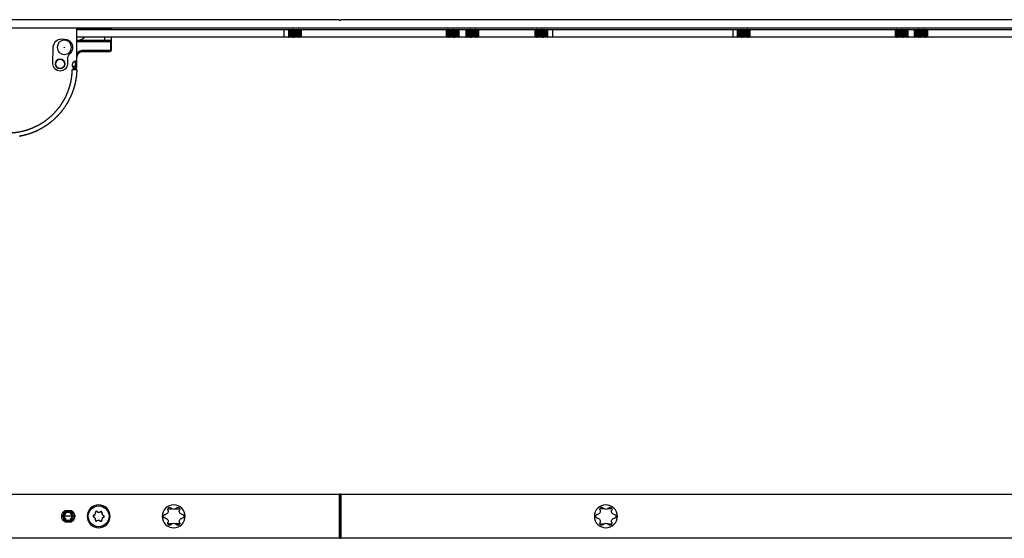
# Model space of a CAD drawing. Units: millimetres. Extents: x -1050 to 1732, y -1250 to 20.
# Drawn here: x -706 to -350, y -187 to 0 of the extents above; entities that cross this region are included whole.
import ezdxf

# ---------------------------------------------------------------- set-up
doc = ezdxf.new("R2010")
doc.units = ezdxf.units.MM
doc.layers.add('1', color=7, linetype='CONTINUOUS')

msp = doc.modelspace()

# ---------------------------------------------------------------- linework, layer by layer
at = {"layer": '1', "color": 155, "linetype": 'Continuous'}
for p, q in [((-590.3, 0), (-763.7, 0)), ((-590, -0.3), (-590.3, 0)), ((-590, -0.3), (-589.7, 0)), ((-240.3, 0), (-589.7, 0)), ((-1050, -3), (1350, -3)), ((-685, -14.8), (-685, -3)), ((-685, -3.02), (-682.97, -3.02)), ((-685, -3.5), (-610.2, -3.5)), ((-675, -3.02), (-682.97, -3.02)), ((-682.65, -3.32), (-675, -3.32)), ((-679.1, -3), (-679.1, -3.01)), ((-675.1, -3.01), (-675.1, -3)), ((-675, -3.02), (-675, -3.32)), ((-675, -3.32), (-675, -3.5)), ((-672.5, -3.5), (-672.5, -3.3)), ((-610.2, -3.5), (-610.2, -6.3)), ((-610.2, -3.5), (-608.59, -3.5)), ((-608.59, -3.5), (-608.59, -6.3)), ((-608.59, -3.5), (-608.42, -3.5)), ((-608.42, -6.3), (-608.42, -3.5)), ((-608.42, -3.5), (-608.07, -3.5)), ((-608.07, -3.5), (-608.07, -6.3)), ((-608.07, -3.5), (-607.9, -3.5)), ((-607.9, -6.3), (-607.9, -3.5)), ((-607.9, -3.5), (-607.6, -3.5)), ((-607.6, -3.5), (-607.6, -6.3)), ((-607.6, -3.5), (-607.43, -3.5)), ((-607.43, -6.3), (-607.43, -3.5)), ((-607.43, -3.5), (-607.08, -3.5)), ((-607.08, -3.5), (-607.08, -6.3)), ((-606.91, -3.5), (-607.08, -3.5)), ((-606.91, -3.5), (-606.59, -3.5)), ((-606.91, -6.3), (-606.91, -3.5)), ((-606.59, -3.5), (-606.59, -6.3)), ((-606.59, -3.5), (-606.42, -3.5)), ((-606.42, -6.3), (-606.42, -3.5)), ((-606.42, -3.5), (-606.07, -3.5)), ((-606.07, -3.5), (-606.07, -6.3)), ((-606.07, -3.5), (-605.9, -3.5)), ((-605.9, -6.3), (-605.9, -3.5)), ((-605.9, -3.5), (-605.6, -3.5)), ((-605.6, -3.5), (-605.6, -6.3)), ((-605.6, -3.5), (-605.43, -3.5)), ((-605.43, -6.3), (-605.43, -3.5)), ((-605.43, -3.5), (-605.08, -3.5)), ((-605.08, -3.5), (-605.08, -6.3)), ((-604.91, -3.5), (-605.08, -3.5)), ((-604.91, -3.5), (-604.59, -3.5)), ((-604.91, -6.3), (-604.91, -3.5)), ((-604.59, -3.5), (-604.59, -6.3)), ((-604.59, -3.5), (-604.42, -3.5)), ((-604.42, -6.3), (-604.42, -3.5)), ((-604.42, -3.5), (-604.07, -3.5)), ((-604.07, -3.5), (-604.07, -6.3)), ((-604.07, -3.5), (-603.9, -3.5)), ((-603.9, -3.5), (-551.6, -3.5)), ((-603.9, -6.3), (-603.9, -3.5)), ((-551.6, -3.5), (-551.6, -6.3)), ((-551.6, -3.5), (-551.43, -3.5)), ((-551.43, -6.3), (-551.43, -3.5)), ((-551.43, -3.5), (-551.08, -3.5)), ((-551.08, -3.5), (-551.08, -6.3)), ((-550.91, -3.5), (-551.08, -3.5)), ((-550.91, -3.5), (-550.59, -3.5)), ((-550.91, -6.3), (-550.91, -3.5)), ((-550.59, -3.5), (-550.59, -6.3)), ((-550.59, -3.5), (-550.42, -3.5)), ((-550.42, -6.3), (-550.42, -3.5)), ((-550.42, -3.5), (-550.07, -3.5)), ((-550.07, -3.5), (-550.07, -6.3)), ((-550.07, -3.5), (-549.9, -3.5)), ((-549.9, -6.3), (-549.9, -3.5)), ((-549.9, -3.5), (-549.6, -3.5)), ((-549.6, -3.5), (-549.6, -6.3)), ((-549.6, -3.5), (-549.43, -3.5)), ((-549.43, -3.5), (-549.08, -3.5)), ((-549.43, -6.3), (-549.43, -3.5)), ((-549.08, -3.5), (-549.08, -6.3)), ((-548.91, -3.5), (-549.08, -3.5)), ((-548.91, -3.5), (-548.59, -3.5)), ((-548.91, -6.3), (-548.91, -3.5)), ((-548.59, -3.5), (-548.59, -6.3)), ((-548.59, -3.5), (-548.42, -3.5)), ((-548.42, -6.3), (-548.42, -3.5)), ((-548.42, -3.5), (-548.07, -3.5)), ((-548.07, -3.5), (-548.07, -6.3)), ((-548.07, -3.5), (-547.9, -3.5)), ((-547.9, -6.3), (-547.9, -3.5)), ((-547.9, -3.5), (-547.6, -3.5)), ((-547.6, -3.5), (-547.6, -6.3)), ((-547.6, -3.5), (-547.43, -3.5)), ((-547.43, -6.3), (-547.43, -3.5)), ((-547.43, -3.5), (-547.08, -3.5)), ((-547.08, -3.5), (-547.08, -6.3)), ((-546.91, -3.5), (-547.08, -3.5)), ((-546.91, -3.5), (-544.59, -3.5)), ((-546.91, -6.3), (-546.91, -3.5)), ((-544.59, -3.5), (-544.59, -6.3)), ((-544.59, -3.5), (-544.42, -3.5)), ((-544.42, -6.3), (-544.42, -3.5)), ((-544.42, -3.5), (-544.07, -3.5)), ((-544.07, -3.5), (-544.07, -6.3)), ((-544.07, -3.5), (-543.9, -3.5)), ((-543.9, -3.5), (-543.6, -3.5)), ((-543.9, -6.3), (-543.9, -3.5)), ((-543.6, -3.5), (-543.6, -6.3)), ((-543.6, -3.5), (-543.43, -3.5)), ((-543.43, -3.5), (-543.08, -3.5)), ((-543.43, -6.3), (-543.43, -3.5)), ((-543.08, -3.5), (-543.08, -6.3)), ((-542.91, -3.5), (-543.08, -3.5)), ((-542.91, -3.5), (-542.59, -3.5)), ((-542.91, -6.3), (-542.91, -3.5)), ((-542.59, -3.5), (-542.59, -6.3)), ((-542.59, -3.5), (-542.42, -3.5)), ((-542.42, -6.3), (-542.42, -3.5)), ((-542.42, -3.5), (-542.07, -3.5)), ((-542.07, -3.5), (-542.07, -6.3)), ((-542.07, -3.5), (-541.9, -3.5)), ((-541.9, -3.5), (-541.6, -3.5)), ((-541.9, -6.3), (-541.9, -3.5)), ((-541.6, -3.5), (-541.6, -6.3)), ((-541.6, -3.5), (-541.43, -3.5)), ((-541.43, -3.5), (-541.08, -3.5)), ((-541.43, -6.3), (-541.43, -3.5)), ((-541.08, -3.5), (-541.08, -6.3)), ((-540.91, -3.5), (-541.08, -3.5)), ((-540.91, -3.5), (-540.59, -3.5)), ((-540.91, -6.3), (-540.91, -3.5)), ((-540.59, -3.5), (-540.59, -6.3)), ((-540.59, -3.5), (-540.42, -3.5)), ((-540.42, -6.3), (-540.42, -3.5)), ((-540.42, -3.5), (-540.07, -3.5)), ((-540.07, -3.5), (-540.07, -6.3)), ((-540.07, -3.5), (-539.9, -3.5)), ((-539.9, -3.5), (-519.6, -3.5)), ((-539.9, -6.3), (-539.9, -3.5)), ((-519.6, -3.5), (-519.6, -6.3)), ((-519.6, -3.5), (-519.43, -3.5)), ((-519.43, -6.3), (-519.43, -3.5)), ((-519.43, -3.5), (-519.08, -3.5)), ((-519.08, -3.5), (-519.08, -6.3)), ((-518.91, -3.5), (-519.08, -3.5)), ((-518.91, -3.5), (-518.59, -3.5)), ((-518.91, -6.3), (-518.91, -3.5)), ((-518.59, -3.5), (-518.59, -6.3)), ((-518.59, -3.5), (-518.42, -3.5)), ((-518.42, -6.3), (-518.42, -3.5)), ((-518.42, -3.5), (-518.07, -3.5)), ((-518.07, -3.5), (-518.07, -6.3)), ((-518.07, -3.5), (-517.9, -3.5)), ((-517.9, -3.5), (-517.6, -3.5)), ((-517.9, -6.3), (-517.9, -3.5)), ((-517.6, -3.5), (-517.6, -6.3)), ((-517.6, -3.5), (-517.43, -3.5)), ((-517.43, -3.5), (-517.08, -3.5)), ((-517.43, -6.3), (-517.43, -3.5)), ((-517.08, -3.5), (-517.08, -6.3)), ((-516.91, -3.5), (-517.08, -3.5)), ((-516.91, -3.5), (-516.59, -3.5)), ((-516.91, -6.3), (-516.91, -3.5)), ((-516.59, -3.5), (-516.59, -6.3)), ((-516.59, -3.5), (-516.42, -3.5)), ((-516.42, -6.3), (-516.42, -3.5)), ((-516.42, -3.5), (-516.07, -3.5)), ((-516.07, -3.5), (-516.07, -6.3)), ((-516.07, -3.5), (-515.9, -3.5)), ((-515.9, -6.3), (-515.9, -3.5)), ((-515.9, -3.5), (-515.6, -3.5)), ((-515.6, -3.5), (-515.6, -6.3)), ((-515.6, -3.5), (-515.43, -3.5)), ((-515.43, -3.5), (-515.08, -3.5)), ((-515.43, -6.3), (-515.43, -3.5)), ((-515.08, -3.5), (-515.08, -6.3)), ((-514.91, -3.5), (-515.08, -3.5)), ((-514.91, -3.5), (-513.3, -3.5)), ((-514.91, -6.3), (-514.91, -3.5)), ((-513.3, -3.5), (-448.2, -3.5)), ((-513.3, -3.5), (-513.3, -6.3)), ((-448.2, -3.5), (-448.2, -6.3)), ((-448.2, -3.5), (-446.59, -3.5)), ((-446.59, -3.5), (-446.59, -6.3)), ((-446.59, -3.5), (-446.42, -3.5)), ((-446.42, -6.3), (-446.42, -3.5)), ((-446.42, -3.5), (-446.07, -3.5)), ((-446.07, -3.5), (-446.07, -6.3)), ((-446.07, -3.5), (-445.9, -3.5)), ((-445.9, -3.5), (-445.6, -3.5)), ((-445.9, -6.3), (-445.9, -3.5)), ((-445.6, -3.5), (-445.6, -6.3)), ((-445.6, -3.5), (-445.43, -3.5)), ((-445.43, -3.5), (-445.08, -3.5)), ((-445.43, -6.3), (-445.43, -3.5)), ((-445.08, -3.5), (-445.08, -6.3)), ((-444.91, -3.5), (-445.08, -3.5)), ((-444.91, -6.3), (-444.91, -3.5)), ((-444.91, -3.5), (-444.59, -3.5)), ((-444.59, -3.5), (-444.59, -6.3)), ((-444.59, -3.5), (-444.42, -3.5)), ((-444.42, -6.3), (-444.42, -3.5)), ((-444.42, -3.5), (-444.07, -3.5)), ((-444.07, -3.5), (-444.07, -6.3)), ((-444.07, -3.5), (-443.9, -3.5)), ((-443.9, -6.3), (-443.9, -3.5)), ((-443.9, -3.5), (-443.6, -3.5)), ((-443.6, -3.5), (-443.6, -6.3)), ((-443.6, -3.5), (-443.43, -3.5)), ((-443.43, -3.5), (-443.08, -3.5)), ((-443.43, -6.3), (-443.43, -3.5)), ((-443.08, -3.5), (-443.08, -6.3)), ((-442.91, -3.5), (-443.08, -3.5)), ((-442.91, -3.5), (-442.59, -3.5)), ((-442.91, -6.3), (-442.91, -3.5)), ((-442.59, -3.5), (-442.59, -6.3)), ((-442.59, -3.5), (-442.42, -3.5)), ((-442.42, -6.3), (-442.42, -3.5)), ((-442.42, -3.5), (-442.07, -3.5)), ((-442.07, -3.5), (-442.07, -6.3)), ((-442.07, -3.5), (-441.9, -3.5)), ((-441.9, -6.3), (-441.9, -3.5)), ((-441.9, -3.5), (-389.6, -3.5)), ((-389.6, -3.5), (-389.6, -6.3)), ((-389.6, -3.5), (-389.43, -3.5)), ((-389.43, -6.3), (-389.43, -3.5)), ((-389.43, -3.5), (-389.08, -3.5)), ((-389.08, -3.5), (-389.08, -6.3)), ((-388.91, -3.5), (-389.08, -3.5)), ((-388.91, -3.5), (-388.59, -3.5)), ((-388.91, -6.3), (-388.91, -3.5)), ((-388.59, -3.5), (-388.59, -6.3)), ((-388.59, -3.5), (-388.42, -3.5)), ((-388.42, -6.3), (-388.42, -3.5)), ((-388.42, -3.5), (-388.07, -3.5)), ((-388.07, -3.5), (-388.07, -6.3)), ((-388.07, -3.5), (-387.9, -3.5)), ((-387.9, -3.5), (-387.6, -3.5)), ((-387.9, -6.3), (-387.9, -3.5)), ((-387.6, -3.5), (-387.6, -6.3)), ((-387.6, -3.5), (-387.43, -3.5)), ((-387.43, -3.5), (-387.08, -3.5)), ((-387.43, -6.3), (-387.43, -3.5)), ((-387.08, -3.5), (-387.08, -6.3)), ((-386.91, -3.5), (-387.08, -3.5)), ((-386.91, -3.5), (-386.59, -3.5)), ((-386.91, -6.3), (-386.91, -3.5)), ((-386.59, -3.5), (-386.59, -6.3)), ((-386.59, -3.5), (-386.42, -3.5)), ((-386.42, -6.3), (-386.42, -3.5)), ((-386.42, -3.5), (-386.07, -3.5)), ((-386.07, -3.5), (-386.07, -6.3)), ((-386.07, -3.5), (-385.9, -3.5)), ((-385.9, -3.5), (-385.6, -3.5)), ((-385.9, -6.3), (-385.9, -3.5)), ((-385.6, -3.5), (-385.6, -6.3)), ((-385.6, -3.5), (-385.43, -3.5)), ((-385.43, -3.5), (-385.08, -3.5)), ((-385.43, -6.3), (-385.43, -3.5)), ((-385.08, -3.5), (-385.08, -6.3)), ((-384.91, -3.5), (-385.08, -3.5)), ((-384.91, -3.5), (-382.59, -3.5)), ((-384.91, -6.3), (-384.91, -3.5)), ((-382.59, -6.3), (-382.59, -3.5)), ((-382.59, -3.5), (-382.42, -3.5)), ((-382.42, -3.5), (-382.42, -6.3)), ((-382.42, -3.5), (-382.07, -3.5)), ((-382.07, -6.3), (-382.07, -3.5)), ((-382.07, -3.5), (-381.9, -3.5)), ((-381.9, -3.5), (-381.9, -6.3)), ((-381.9, -3.5), (-381.6, -3.5)), ((-381.6, -6.3), (-381.6, -3.5)), ((-381.6, -3.5), (-381.43, -3.5)), ((-381.43, -3.5), (-381.08, -3.5)), ((-381.43, -3.5), (-381.43, -6.3)), ((-381.08, -6.3), (-381.08, -3.5)), ((-380.91, -3.5), (-381.08, -3.5)), ((-380.91, -3.5), (-380.59, -3.5)), ((-380.91, -3.5), (-380.91, -6.3)), ((-380.59, -6.3), (-380.59, -3.5)), ((-380.59, -3.5), (-380.42, -3.5)), ((-380.42, -3.5), (-380.42, -6.3)), ((-380.42, -3.5), (-380.07, -3.5)), ((-380.07, -6.3), (-380.07, -3.5)), ((-380.07, -3.5), (-379.9, -3.5)), ((-379.9, -3.5), (-379.6, -3.5)), ((-379.9, -3.5), (-379.9, -6.3)), ((-379.6, -6.3), (-379.6, -3.5)), ((-379.6, -3.5), (-379.43, -3.5)), ((-379.43, -3.5), (-379.08, -3.5)), ((-379.43, -3.5), (-379.43, -6.3)), ((-379.08, -6.3), (-379.08, -3.5)), ((-378.91, -3.5), (-379.08, -3.5)), ((-378.91, -3.5), (-378.91, -6.3)), ((-378.91, -3.5), (-378.59, -3.5)), ((-378.59, -6.3), (-378.59, -3.5)), ((-378.59, -3.5), (-378.42, -3.5)), ((-378.42, -3.5), (-378.42, -6.3)), ((-378.42, -3.5), (-378.07, -3.5)), ((-378.07, -6.3), (-378.07, -3.5)), ((-378.07, -3.5), (-377.9, -3.5)), ((-377.9, -3.5), (-377.9, -6.3)), ((-377.9, -3.5), (-325.6, -3.5)), ((-690.41, -6.98), (-689.44, -7)), ((-610.2, -6.3), (-685, -6.3)), ((-675, -6.3), (-675, -7.52)), ((-672.5, -7.5), (-672.5, -6.3)), ((-608.59, -6.3), (-610.2, -6.3)), ((-608.59, -6.3), (-608.42, -6.3)), ((-608.07, -6.3), (-608.42, -6.3)), ((-607.9, -6.3), (-608.07, -6.3)), ((-607.6, -6.3), (-607.9, -6.3)), ((-607.43, -6.3), (-607.6, -6.3)), ((-607.08, -6.3), (-607.43, -6.3)), ((-607.08, -6.3), (-606.91, -6.3)), ((-606.59, -6.3), (-606.91, -6.3)), ((-606.59, -6.3), (-606.42, -6.3)), ((-606.07, -6.3), (-606.42, -6.3)), ((-605.9, -6.3), (-606.07, -6.3)), ((-605.6, -6.3), (-605.9, -6.3)), ((-605.43, -6.3), (-605.6, -6.3)), ((-605.08, -6.3), (-605.43, -6.3)), ((-605.08, -6.3), (-604.91, -6.3)), ((-604.59, -6.3), (-604.91, -6.3)), ((-604.59, -6.3), (-604.42, -6.3)), ((-604.07, -6.3), (-604.42, -6.3)), ((-603.9, -6.3), (-604.07, -6.3)), ((-551.6, -6.3), (-603.9, -6.3)), ((-551.43, -6.3), (-551.6, -6.3)), ((-551.08, -6.3), (-551.43, -6.3)), ((-551.08, -6.3), (-550.91, -6.3)), ((-550.59, -6.3), (-550.91, -6.3)), ((-550.59, -6.3), (-550.42, -6.3)), ((-550.07, -6.3), (-550.42, -6.3)), ((-549.9, -6.3), (-550.07, -6.3)), ((-549.6, -6.3), (-549.9, -6.3)), ((-549.43, -6.3), (-549.6, -6.3)), ((-549.08, -6.3), (-549.43, -6.3)), ((-549.08, -6.3), (-548.91, -6.3)), ((-548.59, -6.3), (-548.91, -6.3)), ((-548.59, -6.3), (-548.42, -6.3)), ((-548.07, -6.3), (-548.42, -6.3)), ((-547.9, -6.3), (-548.07, -6.3)), ((-547.6, -6.3), (-547.9, -6.3)), ((-547.43, -6.3), (-547.6, -6.3)), ((-547.08, -6.3), (-547.43, -6.3)), ((-547.08, -6.3), (-546.91, -6.3)), ((-544.59, -6.3), (-546.91, -6.3)), ((-544.59, -6.3), (-544.42, -6.3)), ((-544.07, -6.3), (-544.42, -6.3)), ((-543.9, -6.3), (-544.07, -6.3)), ((-543.6, -6.3), (-543.9, -6.3)), ((-543.43, -6.3), (-543.6, -6.3)), ((-543.08, -6.3), (-543.43, -6.3)), ((-543.08, -6.3), (-542.91, -6.3)), ((-542.59, -6.3), (-542.91, -6.3)), ((-542.59, -6.3), (-542.42, -6.3)), ((-542.07, -6.3), (-542.42, -6.3)), ((-541.9, -6.3), (-542.07, -6.3)), ((-541.6, -6.3), (-541.9, -6.3)), ((-541.43, -6.3), (-541.6, -6.3)), ((-541.08, -6.3), (-541.43, -6.3)), ((-541.08, -6.3), (-540.91, -6.3)), ((-540.59, -6.3), (-540.91, -6.3)), ((-540.59, -6.3), (-540.42, -6.3)), ((-540.07, -6.3), (-540.42, -6.3)), ((-539.9, -6.3), (-540.07, -6.3)), ((-519.6, -6.3), (-539.9, -6.3)), ((-519.43, -6.3), (-519.6, -6.3)), ((-519.08, -6.3), (-519.43, -6.3)), ((-519.08, -6.3), (-518.91, -6.3)), ((-518.59, -6.3), (-518.91, -6.3)), ((-518.59, -6.3), (-518.42, -6.3)), ((-518.07, -6.3), (-518.42, -6.3)), ((-517.9, -6.3), (-518.07, -6.3)), ((-517.6, -6.3), (-517.9, -6.3)), ((-517.43, -6.3), (-517.6, -6.3)), ((-517.08, -6.3), (-517.43, -6.3)), ((-517.08, -6.3), (-516.91, -6.3)), ((-516.59, -6.3), (-516.91, -6.3)), ((-516.59, -6.3), (-516.42, -6.3)), ((-516.07, -6.3), (-516.42, -6.3)), ((-515.9, -6.3), (-516.07, -6.3)), ((-515.6, -6.3), (-515.9, -6.3)), ((-515.43, -6.3), (-515.6, -6.3)), ((-515.08, -6.3), (-515.43, -6.3)), ((-515.08, -6.3), (-514.91, -6.3)), ((-513.3, -6.3), (-514.91, -6.3)), ((-448.2, -6.3), (-513.3, -6.3)), ((-446.59, -6.3), (-448.2, -6.3)), ((-446.59, -6.3), (-446.42, -6.3)), ((-446.07, -6.3), (-446.42, -6.3)), ((-445.9, -6.3), (-446.07, -6.3)), ((-445.6, -6.3), (-445.9, -6.3)), ((-445.43, -6.3), (-445.6, -6.3)), ((-445.08, -6.3), (-445.43, -6.3)), ((-445.08, -6.3), (-444.91, -6.3)), ((-444.59, -6.3), (-444.91, -6.3)), ((-444.59, -6.3), (-444.42, -6.3)), ((-444.07, -6.3), (-444.42, -6.3)), ((-443.9, -6.3), (-444.07, -6.3)), ((-443.6, -6.3), (-443.9, -6.3)), ((-443.43, -6.3), (-443.6, -6.3)), ((-443.08, -6.3), (-443.43, -6.3)), ((-443.08, -6.3), (-442.91, -6.3)), ((-442.59, -6.3), (-442.91, -6.3)), ((-442.59, -6.3), (-442.42, -6.3)), ((-442.07, -6.3), (-442.42, -6.3)), ((-441.9, -6.3), (-442.07, -6.3)), ((-389.6, -6.3), (-441.9, -6.3)), ((-389.43, -6.3), (-389.6, -6.3)), ((-389.08, -6.3), (-389.43, -6.3)), ((-389.08, -6.3), (-388.91, -6.3)), ((-388.59, -6.3), (-388.91, -6.3)), ((-388.59, -6.3), (-388.42, -6.3)), ((-388.07, -6.3), (-388.42, -6.3)), ((-387.9, -6.3), (-388.07, -6.3)), ((-387.6, -6.3), (-387.9, -6.3)), ((-387.43, -6.3), (-387.6, -6.3)), ((-387.08, -6.3), (-387.43, -6.3)), ((-387.08, -6.3), (-386.91, -6.3)), ((-386.59, -6.3), (-386.91, -6.3)), ((-386.59, -6.3), (-386.42, -6.3)), ((-386.07, -6.3), (-386.42, -6.3)), ((-385.9, -6.3), (-386.07, -6.3)), ((-385.6, -6.3), (-385.9, -6.3)), ((-385.43, -6.3), (-385.6, -6.3)), ((-385.08, -6.3), (-385.43, -6.3)), ((-385.08, -6.3), (-384.91, -6.3)), ((-382.59, -6.3), (-384.91, -6.3)), ((-382.59, -6.3), (-382.42, -6.3)), ((-382.07, -6.3), (-382.42, -6.3)), ((-381.9, -6.3), (-382.07, -6.3)), ((-381.6, -6.3), (-381.9, -6.3)), ((-381.43, -6.3), (-381.6, -6.3)), ((-381.08, -6.3), (-381.43, -6.3)), ((-381.08, -6.3), (-380.91, -6.3)), ((-380.59, -6.3), (-380.91, -6.3)), ((-380.59, -6.3), (-380.42, -6.3)), ((-380.07, -6.3), (-380.42, -6.3)), ((-379.9, -6.3), (-380.07, -6.3)), ((-379.6, -6.3), (-379.9, -6.3)), ((-379.43, -6.3), (-379.6, -6.3)), ((-379.08, -6.3), (-379.43, -6.3)), ((-379.08, -6.3), (-378.91, -6.3)), ((-378.59, -6.3), (-378.91, -6.3)), ((-378.59, -6.3), (-378.42, -6.3)), ((-378.07, -6.3), (-378.42, -6.3)), ((-377.9, -6.3), (-378.07, -6.3)), ((-325.6, -6.3), (-377.9, -6.3)), ((-693.6, -15.94), (-693.47, -9.92)), ((-675, -7.52), (-685, -7.52)), ((-673.04, -7.54), (-685, -7.54)), ((-685, -7.84), (-673.04, -7.84)), ((-673.01, -7.51), (-673.04, -7.54)), ((-673.04, -7.84), (-673.04, -7.54)), ((-672.84, -8.04), (-672.84, -10.96)), ((-672.84, -8.04), (-672.54, -8.04)), ((-672.54, -8.04), (-672.5, -8)), ((-672.54, -10.96), (-672.54, -8.04)), ((-672.5, -8), (-672.5, -7.5)), ((-672.5, -11), (-672.5, -7.5)), ((-673.04, -11.16), (-683, -11.16)), ((-683, -11.16), (-683, -11.46)), ((-683, -11.46), (-673.04, -11.46)), ((-683, -11.5), (-683, -11.46)), ((-678.88, -11.5), (-683, -11.5)), ((-673, -11.5), (-675.33, -11.5)), ((-673.04, -11.16), (-673.04, -11.46)), ((-673.04, -11.46), (-673, -11.5)), ((-672.84, -10.96), (-672.54, -10.96)), ((-672.5, -11), (-672.54, -10.96)), ((-692.5, -15.2), (-692.5, -15.21)), ((-692.5, -16.79), (-692.5, -16.8)), ((-692.46, -15.12), (-692.46, -15.13)), ((-692.46, -16.87), (-692.46, -16.88)), ((-691.96, -14.6), (-691.96, -14.59)), ((-691.88, -17.46), (-691.87, -17.46)), ((-691.79, -17.5), (-691.8, -17.5)), ((-690.2, -17.5), (-690.21, -17.5)), ((-690.13, -17.46), (-690.12, -17.46)), ((-689.59, -16.96), (-689.6, -16.96)), ((-688.36, -14.28), (-688.4, -16.06)), ((-685.54, -16.96), (-686.5, -16.96)), ((-686.2, -17.46), (-685.54, -17.46)), ((-685.5, -17.5), (-686.16, -17.5)), ((-685.54, -14.9), (-685.54, -16.96)), ((-685.54, -17.46), (-685.54, -16.96)), ((-685.54, -16.96), (-685.04, -16.96)), ((-685.54, -17.46), (-685.5, -17.5)), ((-685.04, -16.96), (-685.04, -14.8)), ((-685, -17), (-685.04, -16.96)), ((-685, -17), (-685, -14.8)), ((-686.61, -18), (-685.01, -18.03)), ((-685.01, -18.03), (-685.33, -17.97)), ((-763.7, -171.49), (-590.3, -171.49)), ((-590.3, -171.49), (-590.3, -187.39)), ((-590.3, -171.49), (-590, -171.49)), ((-590, -171.49), (-590, -187.39)), ((-589.7, -171.49), (-590, -171.49)), ((-589.7, -171.49), (-240.3, -171.49)), ((-589.7, -171.49), (-589.7, -187.39)), ((-689.25, -177.39), (-686.95, -177.39)), ((-652.15, -176.69), (-650.68, -176.69)), ((-649.32, -176.69), (-647.86, -176.69)), ((-494.68, -176.69), (-496.14, -176.69)), ((-491.86, -176.69), (-493.32, -176.69)), ((-690, -179.44), (-690.45, -179.44)), ((-686.7, -179.44), (-689.5, -179.44)), ((-685.75, -179.44), (-686.2, -179.44)), ((-678.85, -179.73), (-678.86, -179.76)), ((-678.84, -179.09), (-678.85, -179.06)), ((-678.27, -180.77), (-678.3, -180.76)), ((-678.22, -178.07), (-678.26, -178.08)), ((-677.73, -181.1), (-677.7, -181.12)), ((-677.67, -177.76), (-677.64, -177.74)), ((-676.53, -181.12), (-676.56, -181.14)), ((-676.47, -177.78), (-676.5, -177.76)), ((-675.98, -180.81), (-675.94, -180.81)), ((-675.93, -178.11), (-675.9, -178.12)), ((-675.36, -179.79), (-675.35, -179.82)), ((-675.35, -179.16), (-675.34, -179.12)), ((-689.25, -181.49), (-686.95, -181.49)), ((-650.68, -182.19), (-652.14, -182.19)), ((-647.86, -182.19), (-649.32, -182.19)), ((-496.14, -182.19), (-494.68, -182.19)), ((-493.32, -182.19), (-491.85, -182.19)), ((-590.3, -187.39), (-763.7, -187.39)), ((-590, -187.39), (-590.3, -187.39)), ((-590, -187.39), (-589.7, -187.39)), ((-240.3, -187.39), (-589.7, -187.39))]:
    msp.add_line(p, q, dxfattribs=at)
at = {"layer": '1', "color": 155, "linetype": 'Continuous', "extrusion": (0, 0, -1)}
for centre, radius in [((689.5, -10), 2.58), ((677.1, -179.44), 4.15), ((650, -179.44), 4.15)]:
    msp.add_circle(centre, radius, dxfattribs=at)
at = {"layer": '1', "color": 155, "linetype": 'Continuous'}
for centre, radius in [((-689.5, -10), 0.0376), ((-691, -16), 1.7), ((-677.1, -179.44), 3.75)]:
    msp.add_circle(centre, radius, dxfattribs=at)
at = {"layer": '1', "color": 155, "linetype": 'Continuous', "extrusion": (-1e-16, 0, -1)}
for centre, radius in [((691, -16), 1.7), ((494, -179.44), 4.15)]:
    msp.add_circle(centre, radius, dxfattribs=at)
for centre, radius, start, end in [((684.5, -5), 2.5, 137.7539, 143.1306), ((684.5, -5), 2.5, 211.3323, 281.5343), ((683, -13.5), 2.04, 10.89, 90), ((685, -16.4), 1.6, 281.9305, 90)]:
    msp.add_arc(centre, radius, start, end, dxfattribs=at)
at = {"layer": '1', "color": 155, "linetype": 'Continuous', "extrusion": (0, 0, -1)}
for centre, radius, start, end in [((690.47, -9.98), 3, 1.2244, 91.2244), ((689.5, -10), 3, 91.2244, 226.4144), ((691, -16), 2.6, 181.2244, 1.2244), ((688.1, -179.44), 2.35, 299.2682, 60.7318), ((688.1, -179.44), 2.35, 119.2682, 240.7318)]:
    msp.add_arc(centre, radius, start, end, dxfattribs=at)
at = {"layer": '1', "color": 155, "linetype": 'Continuous'}
for centre, radius, start, end in [((-685.36, -14.35), 3, 133.5856, 178.7756), ((-683, -13.5), 2.34, 90, 148.8608), ((-683, -13.5), 2, 90, 180), ((-688.1, -179.44), 1.9, 0, 180), ((-677.9, -178), 0.365, 45.2118, 192.6824), ((-677.9, -178), 0.33, 45.2118, 192.6824), ((-676.25, -178.03), 0.365, 345.2118, 132.6824), ((-676.25, -178.03), 0.33, 345.2118, 132.6824), ((-688.1, -179.44), 1.9, 180, 0), ((-688.1, -179.44), 1.4, 359.8214, 180.1786), ((-688.1, -179.44), 1.4, 179.8214, 0.1786), ((-678.75, -179.41), 0.365, 105.2118, 252.6824), ((-678.75, -179.41), 0.33, 105.2118, 252.6824), ((-679.11, -180.55), 0.829, 345.2118, 72.6824), ((-679.06, -178.26), 0.829, 285.2118, 12.6824), ((-679.11, -180.55), 0.864, 345.2118, 72.6824), ((-679.06, -178.26), 0.864, 285.2118, 12.6824), ((-677.95, -180.85), 0.365, 165.2118, 312.6824), ((-677.95, -180.85), 0.33, 165.2118, 312.6824), ((-677.14, -181.73), 0.864, 45.2118, 132.6824), ((-677.14, -181.73), 0.829, 45.2118, 132.6824), ((-677.06, -177.15), 0.864, 225.2118, 312.6824), ((-677.06, -177.15), 0.829, 225.2118, 312.6824), ((-676.3, -180.89), 0.365, 225.2118, 12.6824), ((-676.3, -180.89), 0.33, 225.2118, 12.6824), ((-675.14, -180.62), 0.864, 105.2118, 192.6824), ((-675.14, -180.62), 0.829, 105.2118, 192.6824), ((-675.09, -178.33), 0.864, 165.2118, 252.6824), ((-675.09, -178.33), 0.829, 165.2118, 252.6824), ((-675.45, -179.47), 0.33, 285.2118, 72.6824), ((-675.45, -179.47), 0.365, 285.2118, 72.6824)]:
    msp.add_arc(centre, radius, start, end, dxfattribs=at)
for centre, major_axis, ratio, start_param, end_param in [((-677.1, -3), (2.09, 0), 0.008727, 3.15032, 6.274458), ((-675, -3), (2.2, 0), 0.008727, 4.712389, 6.284375), ((-675, -3.3), (2.5, 0), 0.00768, 4.712389, 6.283185), ((-675, -7.5), (2.5, 0), 0.008727, 4.712389, 5.630919), ((-673.04, -8.04), (-0.354, 0.354), 0.999985, 3.927029, 5.497749), ((-675, -7.5), (2.5, 0), 0.008727, 6.265732, 6.283185), ((-677.1, -11.5), (1.78, 0), 0.008727, 6.283092, 9.424871), ((-673.04, -10.96), (0.354, 0.354), 0.999985, 3.927029, 5.497749), ((-673, -11), (-0.354, 0.354), 0.999924, 2.356233, 3.926953), ((-685.54, -16.96), (-0.354, -0.354), 0.999924, 0.785436, 2.356156), ((-685.5, -17), (-0.354, 0.354), 0.999924, 2.356233, 3.926953)]:
    msp.add_ellipse(centre, major_axis=major_axis, ratio=ratio, start_param=start_param, end_param=end_param, dxfattribs=at)
at = {"layer": '1', "color": 155, "linetype": 'Continuous', "extrusion": (3.2e-15, 3.2e-15, -1)}
msp.add_ellipse((-673.04, -8.04), major_axis=(-0.141, -0.141), ratio=0.999924, start_param=2.356233, end_param=3.926953, dxfattribs=at)
at = {"layer": '1', "color": 155, "linetype": 'Continuous', "extrusion": (0, 0, -1)}
msp.add_ellipse((-673.04, -10.96), major_axis=(-0.141, 0.141), ratio=0.999924, start_param=2.356233, end_param=3.926953, dxfattribs=at)
at = {"layer": '1', "color": 155, "linetype": 'Continuous'}
for points, weights in [([(-682.97, -3.02), (-682.97, -3.02), (-682.97, -3.02)], [0.500975193678, 0.499024806322, 0.500975193678]), ([(-689.38, -177.79), (-689.38, -177.79), (-689.23, -177.92)], [1, 0.709139545438, 1])]:
    msp.add_rational_spline(points, weights, degree=2, dxfattribs=at)
for points, degree, knots in [([(-682.97, -3.02), (-682.97, -3.02), (-682.97, -3.02), (-682.95, -3.04), (-682.94, -3.04), (-682.91, -3.07), (-682.89, -3.09), (-682.82, -3.15), (-682.78, -3.18), (-682.71, -3.25), (-682.68, -3.29), (-682.65, -3.32)], 3, [0, 0, 0, 0, 0.13046, 0.13046, 0.259082, 0.259082, 0.467319, 0.467319, 0.771844, 0.771844, 1, 1, 1, 1]), ([(-672.8, -3), (-672.77, -3), (-672.73, -3.01), (-672.67, -3.03), (-672.64, -3.04), (-672.59, -3.09), (-672.56, -3.11), (-672.53, -3.17), (-672.51, -3.2), (-672.5, -3.25), (-672.5, -3.26), (-672.5, -3.28), (-672.5, -3.29), (-672.5, -3.3)], 3, [0, 0, 0, 0, 0.214853, 0.214853, 0.429706, 0.429706, 0.644564, 0.644564, 0.859428, 0.859428, 0.940313, 0.940313, 1, 1, 1, 1]), ([(-672.5, -8), (-672.5, -7.98), (-672.5, -7.98), (-672.5, -7.97), (-672.5, -7.96), (-672.51, -7.94), (-672.51, -7.92), (-672.52, -7.88), (-672.53, -7.85), (-672.56, -7.77), (-672.59, -7.72), (-672.72, -7.59), (-672.84, -7.51), (-673.01, -7.51)], 3, [0, 0, 0, 0, 0.03125, 0.03125, 0.0625, 0.0625, 0.125, 0.125, 0.25, 0.25, 0.5, 0.5, 1, 1, 1, 1]), ([(-685.01, -18.03), (-685.01, -18.41), (-685.03, -18.79), (-685.08, -19.54), (-685.11, -19.91), (-685.2, -20.66), (-685.25, -21.03), (-685.36, -21.77), (-685.43, -22.14), (-685.58, -22.87), (-685.66, -23.24), (-685.85, -23.96), (-685.95, -24.32), (-686.16, -25.04), (-686.28, -25.4), (-686.52, -26.11), (-686.66, -26.46), (-686.94, -27.15), (-687.08, -27.5), (-687.39, -28.18), (-687.56, -28.52), (-687.9, -29.19), (-688.07, -29.52), (-688.44, -30.17), (-688.64, -30.49), (-689.04, -31.12), (-689.24, -31.44), (-689.67, -32.05), (-689.89, -32.36), (-690.34, -32.95), (-690.58, -33.25), (-691.06, -33.82), (-691.31, -34.1), (-691.81, -34.66), (-692.07, -34.93), (-692.6, -35.46), (-692.88, -35.72), (-693.43, -36.22), (-693.71, -36.47), (-694.29, -36.95), (-694.58, -37.18), (-695.18, -37.64), (-695.49, -37.86), (-696.1, -38.29), (-696.42, -38.49), (-697.05, -38.89), (-697.38, -39.08), (-698.03, -39.45), (-698.36, -39.63), (-699.03, -39.97), (-699.37, -40.13), (-700.05, -40.44), (-700.4, -40.59), (-701.1, -40.86), (-701.45, -41), (-702.2, -41.25), (-702.59, -41.38), (-703.38, -41.61), (-703.78, -41.72), (-704.57, -41.91), (-704.97, -41.99), (-705.45, -42.08), (-705.54, -42.1), (-705.63, -42.11)], 3, [0, 0, 0, 0, 0.03306, 0.03306, 0.065763, 0.065763, 0.098464, 0.098464, 0.131177, 0.131177, 0.163899, 0.163899, 0.196621, 0.196621, 0.229354, 0.229354, 0.262088, 0.262088, 0.294831, 0.294831, 0.327576, 0.327576, 0.360324, 0.360324, 0.39308, 0.39308, 0.42584, 0.42584, 0.458605, 0.458605, 0.491375, 0.491375, 0.524148, 0.524148, 0.556927, 0.556927, 0.589708, 0.589708, 0.622493, 0.622493, 0.655284, 0.655284, 0.68808, 0.68808, 0.720883, 0.720883, 0.753679, 0.753679, 0.786479, 0.786479, 0.819286, 0.819286, 0.852099, 0.852099, 0.884921, 0.884921, 0.921147, 0.921147, 0.956927, 0.956927, 0.992228, 0.992228, 1, 1, 1, 1]), ([(-685.01, -18.03), (-685.04, -19.42), (-685.4, -22.17), (-686.07, -24.87), (-687.03, -27.47), (-688.28, -29.95), (-689.79, -32.28), (-691.55, -34.43), (-693.54, -36.37), (-695.73, -38.07), (-698.09, -39.53), (-700.6, -40.71), (-703.23, -41.61), (-704.96, -41.99), (-705.33, -42.06)], 2, [0, 0, 0, 0.081473, 0.162946, 0.244419, 0.325892, 0.407365, 0.488838, 0.570311, 0.651784, 0.733257, 0.81473, 0.896203, 0.977676, 1, 1, 1]), ([(-685.01, -18.03), (-685.01, -18.03), (-685.6, -18.02), (-686.45, -18), (-686.53, -18), (-686.61, -18)], 3, [0, 0, 0, 0, 0.912366, 0.912366, 1, 1, 1, 1]), ([(-689.38, -177.79), (-689.3, -177.71), (-689.16, -177.56), (-689, -177.44), (-688.93, -177.39)], 3, [0, 0, 0, 0, 0.550367, 1, 1, 1, 1]), ([(-688.36, -177.39), (-688.39, -177.4), (-688.42, -177.41), (-688.88, -177.58), (-689.23, -177.92)], 2, [0, 0, 0, 0.063177, 0.063177, 1, 1, 1]), ([(-652.11, -177.17), (-652.05, -177.31), (-652.01, -177.46), (-652.02, -177.81), (-652.06, -178.01), (-652.27, -178.37), (-652.42, -178.51), (-652.72, -178.68), (-652.87, -178.73), (-653.02, -178.74)], 3, [0, 0, 0, 0, 0.25, 0.25, 0.5, 0.5, 0.75, 0.75, 1, 1, 1, 1]), ([(-652.11, -177.17), (-652.17, -177.04), (-652.2, -176.88), (-652.11, -176.55), (-652, -176.38), (-651.65, -176.18), (-651.44, -176.17), (-651.12, -176.26), (-650.99, -176.36), (-650.91, -176.48)], 3, [0, 0, 0, 0, 0.25, 0.25, 0.5, 0.5, 0.75, 0.75, 1, 1, 1, 1]), ([(-649.09, -176.48), (-649.18, -176.6), (-649.29, -176.71), (-649.6, -176.88), (-649.79, -176.94), (-650.21, -176.94), (-650.4, -176.88), (-650.71, -176.71), (-650.82, -176.6), (-650.91, -176.48)], 3, [0, 0, 0, 0, 0.25, 0.25, 0.5, 0.5, 0.75, 0.75, 1, 1, 1, 1]), ([(-649.09, -176.48), (-649.01, -176.36), (-648.88, -176.26), (-648.56, -176.17), (-648.35, -176.18), (-648, -176.38), (-647.89, -176.55), (-647.8, -176.88), (-647.83, -177.04), (-647.89, -177.17)], 3, [0, 0, 0, 0, 0.25, 0.25, 0.5, 0.5, 0.75, 0.75, 1, 1, 1, 1]), ([(-646.98, -178.74), (-647.13, -178.73), (-647.28, -178.68), (-647.58, -178.51), (-647.73, -178.37), (-647.94, -178.01), (-647.98, -177.81), (-647.99, -177.46), (-647.95, -177.31), (-647.89, -177.17)], 3, [0, 0, 0, 0, 0.25, 0.25, 0.5, 0.5, 0.75, 0.75, 1, 1, 1, 1]), ([(-496.11, -177.17), (-496.05, -177.31), (-496.01, -177.46), (-496.02, -177.81), (-496.06, -178.01), (-496.27, -178.37), (-496.42, -178.51), (-496.72, -178.68), (-496.87, -178.73), (-497.02, -178.74)], 3, [0, 0, 0, 0, 0.25, 0.25, 0.5, 0.5, 0.75, 0.75, 1, 1, 1, 1]), ([(-496.11, -177.17), (-496.17, -177.04), (-496.2, -176.88), (-496.11, -176.55), (-496, -176.38), (-495.65, -176.18), (-495.44, -176.17), (-495.12, -176.26), (-494.99, -176.36), (-494.91, -176.48)], 3, [0, 0, 0, 0, 0.25, 0.25, 0.5, 0.5, 0.75, 0.75, 1, 1, 1, 1]), ([(-493.09, -176.48), (-493.18, -176.6), (-493.29, -176.71), (-493.6, -176.88), (-493.79, -176.94), (-494.21, -176.94), (-494.4, -176.88), (-494.71, -176.71), (-494.82, -176.6), (-494.91, -176.48)], 3, [0, 0, 0, 0, 0.25, 0.25, 0.5, 0.5, 0.75, 0.75, 1, 1, 1, 1]), ([(-493.09, -176.48), (-493.01, -176.36), (-492.88, -176.26), (-492.56, -176.17), (-492.35, -176.18), (-492, -176.38), (-491.89, -176.55), (-491.8, -176.88), (-491.83, -177.04), (-491.89, -177.17)], 3, [0, 0, 0, 0, 0.25, 0.25, 0.5, 0.5, 0.75, 0.75, 1, 1, 1, 1]), ([(-490.98, -178.74), (-491.13, -178.73), (-491.28, -178.68), (-491.58, -178.51), (-491.73, -178.37), (-491.94, -178.01), (-491.98, -177.81), (-491.99, -177.46), (-491.95, -177.31), (-491.89, -177.17)], 3, [0, 0, 0, 0, 0.25, 0.25, 0.5, 0.5, 0.75, 0.75, 1, 1, 1, 1]), ([(-689.5, -179.44), (-689.56, -179.44), (-689.61, -179.44), (-689.72, -179.44), (-689.77, -179.44), (-689.86, -179.44), (-689.89, -179.44), (-689.95, -179.44), (-689.98, -179.44), (-689.99, -179.44), (-690, -179.44), (-690, -179.44), (-690, -179.44), (-690, -179.44)], 3, [0, 0, 0, 0, 0.215197, 0.215197, 0.430393, 0.430393, 0.645594, 0.645594, 0.8608, 0.8608, 0.95092, 0.95092, 1, 1, 1, 1]), ([(-689.84, -178.56), (-689.79, -178.42), (-689.66, -178.15), (-689.47, -177.91), (-689.38, -177.79)], 3, [0, 0, 0, 0, 0.486713, 1, 1, 1, 1]), ([(-689.38, -181.09), (-689.38, -181.09), (-689.36, -181.08), (-689.31, -181.03), (-689.27, -180.99), (-689.23, -180.96)], 3, [0, 0, 0, 0, 0.5, 0.5, 1, 1, 1, 1]), ([(-689.38, -181.09), (-689.34, -181.13), (-689.31, -181.17), (-689.16, -181.31), (-689.05, -181.41), (-688.93, -181.49)], 3, [0, 0, 0, 0, 0.264814, 0.264814, 1, 1, 1, 1]), ([(-688.36, -181.5), (-688.63, -181.4), (-688.89, -181.25), (-689.16, -181.03), (-689.2, -181), (-689.23, -180.96)], 3, [0, 0, 0, 0, 0.858282, 0.858282, 1, 1, 1, 1]), ([(-686.2, -179.44), (-686.2, -179.44), (-686.2, -179.44), (-686.2, -179.44), (-686.21, -179.44), (-686.22, -179.44), (-686.25, -179.44), (-686.31, -179.44), (-686.34, -179.44), (-686.43, -179.44), (-686.48, -179.44), (-686.59, -179.44), (-686.64, -179.44), (-686.7, -179.44)], 3, [0, 0, 0, 0, 0.048242, 0.048242, 0.138441, 0.138441, 0.353837, 0.353837, 0.569227, 0.569227, 0.784613, 0.784613, 1, 1, 1, 1]), ([(-653.02, -180.14), (-653.17, -180.12), (-653.31, -180.06), (-653.56, -179.83), (-653.65, -179.64), (-653.65, -179.24), (-653.56, -179.05), (-653.31, -178.82), (-653.17, -178.76), (-653.02, -178.74)], 3, [0, 0, 0, 0, 0.25, 0.25, 0.5, 0.5, 0.75, 0.75, 1, 1, 1, 1]), ([(-653.02, -180.14), (-652.87, -180.15), (-652.72, -180.2), (-652.42, -180.37), (-652.27, -180.51), (-652.06, -180.87), (-652.02, -181.07), (-652.01, -181.42), (-652.05, -181.57), (-652.11, -181.71)], 3, [0, 0, 0, 0, 0.25, 0.25, 0.5, 0.5, 0.75, 0.75, 1, 1, 1, 1]), ([(-647.89, -181.71), (-647.95, -181.57), (-647.99, -181.42), (-647.98, -181.07), (-647.94, -180.87), (-647.73, -180.51), (-647.58, -180.37), (-647.28, -180.2), (-647.13, -180.15), (-646.98, -180.14)], 3, [0, 0, 0, 0, 0.25, 0.25, 0.5, 0.5, 0.75, 0.75, 1, 1, 1, 1]), ([(-646.98, -178.74), (-646.83, -178.76), (-646.69, -178.82), (-646.44, -179.05), (-646.35, -179.24), (-646.35, -179.64), (-646.44, -179.83), (-646.69, -180.06), (-646.83, -180.12), (-646.98, -180.14)], 3, [0, 0, 0, 0, 0.25, 0.25, 0.5, 0.5, 0.75, 0.75, 1, 1, 1, 1]), ([(-497.02, -180.14), (-497.17, -180.12), (-497.31, -180.06), (-497.56, -179.83), (-497.65, -179.64), (-497.65, -179.24), (-497.56, -179.05), (-497.31, -178.82), (-497.17, -178.76), (-497.02, -178.74)], 3, [0, 0, 0, 0, 0.25, 0.25, 0.5, 0.5, 0.75, 0.75, 1, 1, 1, 1]), ([(-497.02, -180.14), (-496.87, -180.15), (-496.72, -180.2), (-496.42, -180.37), (-496.27, -180.51), (-496.06, -180.87), (-496.02, -181.07), (-496.01, -181.42), (-496.05, -181.57), (-496.11, -181.71)], 3, [0, 0, 0, 0, 0.25, 0.25, 0.5, 0.5, 0.75, 0.75, 1, 1, 1, 1]), ([(-491.89, -181.71), (-491.95, -181.57), (-491.99, -181.42), (-491.98, -181.07), (-491.94, -180.87), (-491.73, -180.51), (-491.58, -180.37), (-491.28, -180.2), (-491.13, -180.15), (-490.98, -180.14)], 3, [0, 0, 0, 0, 0.25, 0.25, 0.5, 0.5, 0.75, 0.75, 1, 1, 1, 1]), ([(-490.98, -178.74), (-490.83, -178.76), (-490.69, -178.82), (-490.44, -179.05), (-490.35, -179.24), (-490.35, -179.64), (-490.44, -179.83), (-490.69, -180.06), (-490.83, -180.12), (-490.98, -180.14)], 3, [0, 0, 0, 0, 0.25, 0.25, 0.5, 0.5, 0.75, 0.75, 1, 1, 1, 1]), ([(-650.91, -182.4), (-650.99, -182.52), (-651.12, -182.62), (-651.44, -182.71), (-651.65, -182.7), (-652, -182.5), (-652.11, -182.33), (-652.2, -182), (-652.17, -181.84), (-652.11, -181.71)], 3, [0, 0, 0, 0, 0.25, 0.25, 0.5, 0.5, 0.75, 0.75, 1, 1, 1, 1]), ([(-650.91, -182.4), (-650.82, -182.28), (-650.71, -182.17), (-650.4, -182), (-650.21, -181.94), (-649.79, -181.94), (-649.6, -182), (-649.29, -182.17), (-649.18, -182.28), (-649.09, -182.4)], 3, [0, 0, 0, 0, 0.25, 0.25, 0.5, 0.5, 0.75, 0.75, 1, 1, 1, 1]), ([(-647.89, -181.71), (-647.83, -181.84), (-647.8, -182), (-647.89, -182.33), (-648, -182.5), (-648.35, -182.7), (-648.56, -182.71), (-648.88, -182.62), (-649.01, -182.52), (-649.09, -182.4)], 3, [0, 0, 0, 0, 0.25, 0.25, 0.5, 0.5, 0.75, 0.75, 1, 1, 1, 1]), ([(-494.91, -182.4), (-494.99, -182.52), (-495.12, -182.62), (-495.44, -182.71), (-495.65, -182.7), (-496, -182.5), (-496.11, -182.33), (-496.2, -182), (-496.17, -181.84), (-496.11, -181.71)], 3, [0, 0, 0, 0, 0.25, 0.25, 0.5, 0.5, 0.75, 0.75, 1, 1, 1, 1]), ([(-494.91, -182.4), (-494.82, -182.28), (-494.71, -182.17), (-494.4, -182), (-494.21, -181.94), (-493.79, -181.94), (-493.6, -182), (-493.29, -182.17), (-493.18, -182.28), (-493.09, -182.4)], 3, [0, 0, 0, 0, 0.25, 0.25, 0.5, 0.5, 0.75, 0.75, 1, 1, 1, 1]), ([(-491.89, -181.71), (-491.83, -181.84), (-491.8, -182), (-491.89, -182.33), (-492, -182.5), (-492.35, -182.7), (-492.56, -182.71), (-492.88, -182.62), (-493.01, -182.52), (-493.09, -182.4)], 3, [0, 0, 0, 0, 0.25, 0.25, 0.5, 0.5, 0.75, 0.75, 1, 1, 1, 1])]:
    msp.add_open_spline(points, degree=degree, knots=knots, dxfattribs=at)
for points, degree in [([(-710, -40.9), (-708.87, -40.9), (-706.61, -40.68), (-704.38, -40.24), (-702.21, -39.59), (-700.11, -38.74), (-698.1, -37.68), (-696.21, -36.44), (-694.44, -35.02), (-692.82, -33.43), (-691.36, -31.69), (-690.08, -29.83), (-688.98, -27.84), (-688.08, -25.76), (-687.38, -23.6), (-686.9, -21.39), (-686.63, -19.13), (-686.61, -18)], 2), ([(-685.93, -18.01), (-685.89, -18.02), (-685.85, -18.02), (-685.82, -18.02)], 3), ([(-685.01, -18.03), (-685.01, -18.03), (-685.02, -18.03), (-685.03, -18.03)], 3), ([(-685.01, -18.03), (-685.01, -18.03), (-685.01, -18.03), (-685.01, -18.03)], 3), ([(-705.59, -42.11), (-705.46, -42.08), (-705.33, -42.06)], 2), ([(-705.52, -42.1), (-705.45, -42.08), (-705.38, -42.07), (-705.31, -42.06)], 3), ([(-699.97, -40.4), (-699.73, -40.3), (-699.5, -40.19)], 2), ([(-689.95, -179.24), (-689.94, -179.24), (-689.93, -179.24), (-689.92, -179.24)], 3), ([(-689.92, -179.64), (-689.93, -179.64), (-689.94, -179.64), (-689.95, -179.64)], 3), ([(-689.84, -180.33), (-689.73, -180.61), (-689.58, -180.87), (-689.38, -181.09)], 3)]:
    msp.add_open_spline(points, degree=degree, dxfattribs=at)

doc.saveas('drawing.dxf')
